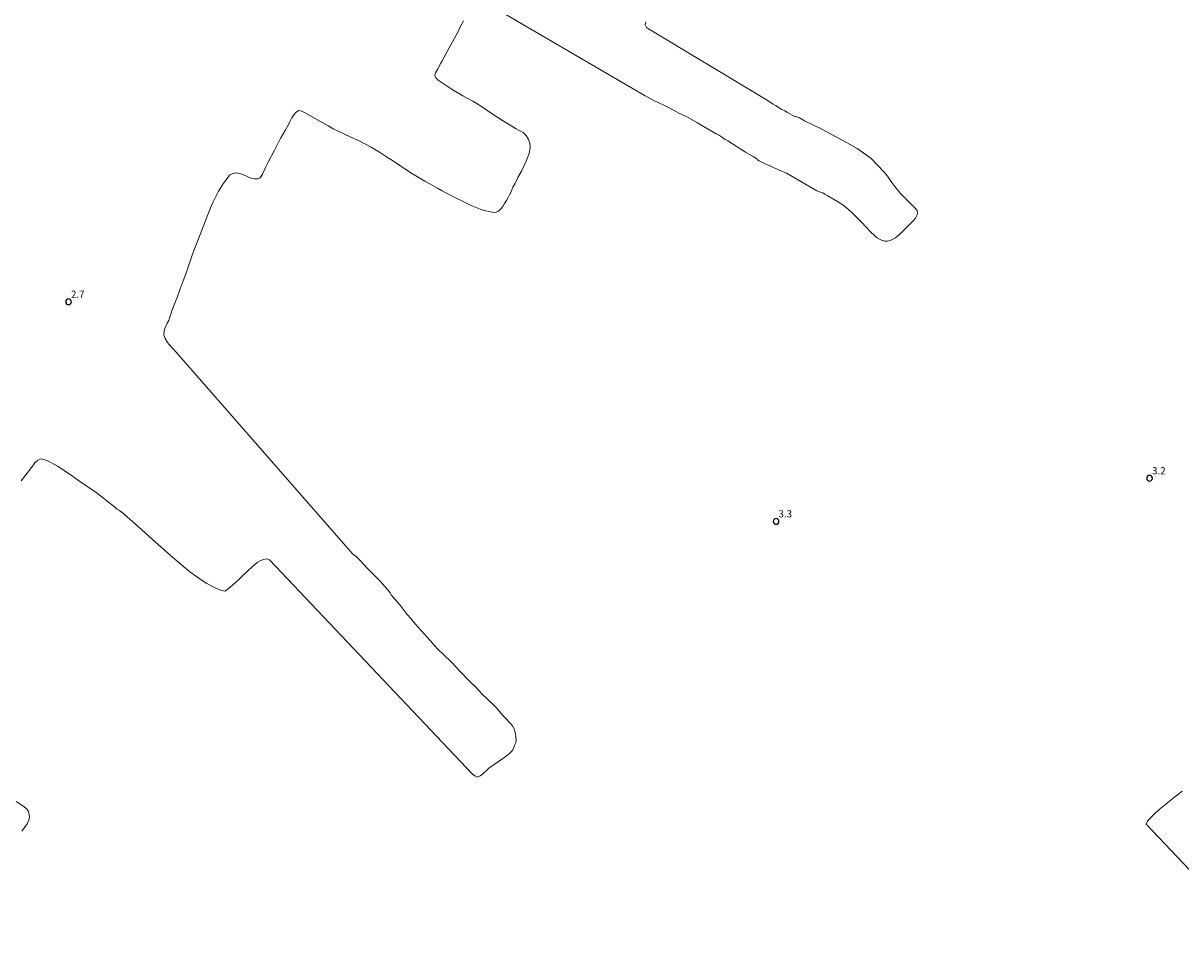
# Model space of a CAD drawing. Units: metres. Extents: x 477841 to 479920, y 6677098 to 6679894.
# Drawn here: x 479128 to 479371, y 6678458 to 6678651 of the extents above; entities that cross this region are included whole.
import ezdxf

# ---------------------------------------------------------------- set-up
doc = ezdxf.new("R2010")
doc.units = ezdxf.units.M
doc.header["$MEASUREMENT"] = 0
for name, color, linetype, lineweight in [('Curvas_Intermediarias', 7, 'Continuous', 0), ('Pto_Cotado', 7, 'Continuous', 9), ('Topon_Pto_Cotado', 7, 'Continuous', 9)]:
    doc.layers.add(name, color=color, linetype=linetype, lineweight=lineweight)
doc.styles.add('Arial', font='arial.ttf', dxfattribs={"height": 1.5})

# ---------------------------------------------------------------- blocks, each defined once
blk = doc.blocks.new('Cotas')
at = {"layer": 'Pto_Cotado', "lineweight": -3}
blk.add_lwpolyline([(0, 0.6, 1), (0, -0.6, 1)], format="xyb", close=True, dxfattribs=at)

msp = doc.modelspace()

# ---------------------------------------------------------------- linework, layer by layer
at = {"layer": 'Curvas_Intermediarias', "flags": 128}
for points, elevation in [([(479258.62, 6678650.86), (479258.52, 6678650.2), (479258.81, 6678649.67), (479259.2, 6678649.35), (479283.8, 6678634.6), (479285.43, 6678633.51), (479285.91, 6678633.24), (479287.28, 6678632.42), (479287.9, 6678632.09), (479288.44, 6678631.76), (479289.47, 6678631.17), (479290.02, 6678630.89), (479290.11, 6678630.9), (479290.96, 6678630.63), (479292.03, 6678630.02), (479295.55, 6678628.29), (479296.71, 6678627.69), (479299.93, 6678625.97), (479301.53, 6678625.08), (479303.11, 6678624.16), (479303.84, 6678623.7), (479304.55, 6678623.2), (479305.99, 6678622.17), (479307.44, 6678620.6), (479308.86, 6678619.16), (479309.69, 6678618.07), (479310.41, 6678617), (479311.28, 6678615.89), (479311.73, 6678615.34), (479312.19, 6678614.81), (479312.89, 6678614.07), (479315.4, 6678611.53), (479315.67, 6678611.23), (479315.73, 6678611.14), (479315.76, 6678611.04), (479315.81, 6678610.48), (479315.78, 6678610.23), (479315.7, 6678610.09), (479315.38, 6678609.52), (479314.9, 6678608.96), (479313.48, 6678607.53), (479312.07, 6678606.16), (479311.16, 6678605.38), (479310.65, 6678605.1), (479310.09, 6678604.81), (479309.52, 6678604.64), (479308.91, 6678604.66), (479308.27, 6678604.85), (479307.8, 6678605.07), (479307.21, 6678605.45), (479306.54, 6678606.04), (479306.16, 6678606.4), (479305.81, 6678606.77), (479305.18, 6678607.47), (479303.92, 6678608.8), (479302.65, 6678610.04), (479302.06, 6678610.64), (479301.47, 6678611.2), (479300.83, 6678611.74), (479300.14, 6678612.27), (479299.55, 6678612.67), (479298.97, 6678613.02), (479296.8, 6678614.27), (479296.32, 6678614.57), (479296.03, 6678614.78), (479295.37, 6678614.98), (479295.01, 6678615.11), (479294.66, 6678615.26), (479293.92, 6678615.66), (479291.75, 6678616.97), (479288.26, 6678618.98), (479286.9, 6678619.58), (479283.58, 6678621), (479282.46, 6678621.6), (479282.13, 6678621.82), (479282.06, 6678621.91), (479282.02, 6678621.98), (479281.26, 6678622.47), (479279.64, 6678623.44), (479275.92, 6678625.77), (479275.35, 6678626.1), (479274.76, 6678626.47), (479274.12, 6678626.89), (479273.46, 6678627.29), (479270.1, 6678629.21), (479269.49, 6678629.58), (479267.38, 6678630.77), (479266.07, 6678631.39), (479265.6, 6678631.65), (479265.12, 6678631.89), (479263.66, 6678632.69), (479262.6, 6678633.23), (479260.2, 6678634.36), (479258.53, 6678635.27), (479224.13, 6678655.32)], 3), ([(479220.29, 6678651.03), (479219.66, 6678649.92), (479219.04, 6678648.68), (479217.27, 6678645.35), (479215.71, 6678642.52), (479215.47, 6678642.12), (479214.77, 6678640.79), (479214.35, 6678640.1), (479214.23, 6678639.58), (479214.41, 6678639.06), (479214.92, 6678638.54), (479216.17, 6678637.73), (479217.64, 6678636.73), (479218.21, 6678636.37), (479220.1, 6678635.3), (479220.77, 6678634.92), (479222.21, 6678634.16), (479222.9, 6678633.75), (479224.27, 6678632.88), (479226.5, 6678631.34), (479228.44, 6678630.08), (479231.32, 6678628.31), (479231.82, 6678628.02), (479232.79, 6678627.53), (479233.47, 6678626.95), (479233.95, 6678626.11), (479234.21, 6678625.32), (479234.29, 6678624.45), (479234.23, 6678623.94), (479234.13, 6678623.44), (479233.99, 6678622.96), (479233.83, 6678622.46), (479233.44, 6678621.51), (479233.03, 6678620.59), (479232.47, 6678619.44), (479231.72, 6678618.04), (479231.36, 6678617.31), (479231.03, 6678616.75), (479230.64, 6678616.04), (479230.2, 6678614.94), (479229.95, 6678614.39), (479229.65, 6678613.84), (479229.3, 6678613.23), (479228.92, 6678612.61), (479228.52, 6678612), (479228.1, 6678611.45), (479227.65, 6678611.01), (479227.14, 6678610.78), (479226.56, 6678610.73), (479225.95, 6678610.83), (479224.61, 6678611.16), (479223.94, 6678611.35), (479223.26, 6678611.59), (479221.9, 6678612.18), (479220.45, 6678612.85), (479218.12, 6678613.99), (479215.63, 6678615.35), (479214.79, 6678615.8), (479213.03, 6678616.78), (479212.14, 6678617.31), (479211.26, 6678617.79), (479209.51, 6678618.83), (479207.89, 6678619.88), (479207.09, 6678620.44), (479205.54, 6678621.48), (479204.04, 6678622.45), (479202.61, 6678623.42), (479200.81, 6678624.49), (479198.43, 6678625.72), (479197.19, 6678626.29), (479195.2, 6678627.18), (479194, 6678627.74), (479192.85, 6678628.32), (479191.76, 6678628.97), (479186.77, 6678631.75), (479186.14, 6678632.05), (479185.57, 6678632.15), (479185.01, 6678631.83), (479184.54, 6678631.25), (479184.13, 6678630.63), (479183.67, 6678629.81), (479183.12, 6678628.72), (479182.79, 6678628.11), (479181.82, 6678626.46), (479181.52, 6678625.92), (479180.38, 6678623.66), (479179.19, 6678621.43), (479178.6, 6678620.21), (479177.97, 6678618.78), (479177.49, 6678618.02), (479176.93, 6678617.79), (479176.25, 6678617.77), (479175.5, 6678617.94), (479174.71, 6678618.29), (479173.95, 6678618.65), (479173.16, 6678618.92), (479172.32, 6678619.03), (479171.59, 6678618.88), (479171.01, 6678618.56), (479170.48, 6678617.88), (479169.73, 6678616.89), (479169.36, 6678616.33), (479169.01, 6678615.78), (479168.7, 6678615.22), (479167.57, 6678612.95), (479167.21, 6678612.15), (479166.34, 6678610.06), (479164.32, 6678604.83), (479163.9, 6678603.78), (479163.5, 6678602.72), (479162.3, 6678599.24), (479161.95, 6678598.13), (479161.26, 6678596.31), (479160.6, 6678594.64), (479159.98, 6678592.82), (479159.67, 6678591.99), (479158.93, 6678590.23), (479158.62, 6678589.33), (479158.39, 6678588.52), (479158.21, 6678587.98), (479157.88, 6678587.39), (479157.41, 6678586.3), (479157.23, 6678585.71), (479157.19, 6678584.94), (479157.44, 6678584.17), (479157.98, 6678583.35), (479158.31, 6678582.92), (479158.98, 6678582.15), (479159.8, 6678581.26), (479196.96, 6678538.77), (479197.29, 6678538.55), (479197.86, 6678538.04), (479198.41, 6678537.49), (479199.48, 6678536.38), (479199.77, 6678536), (479201.98, 6678533.8), (479202.71, 6678533.06), (479203.8, 6678531.87), (479204.33, 6678531.26), (479204.81, 6678530.62), (479205.05, 6678530.22), (479205.41, 6678529.75), (479206.92, 6678528.02), (479208.42, 6678526.09), (479209.18, 6678525.2), (479210.11, 6678524.09), (479213.21, 6678520.58), (479214.1, 6678519.61), (479215.02, 6678518.65), (479216.02, 6678517.63), (479217.78, 6678515.94), (479219.48, 6678514.12), (479221.53, 6678512.02), (479222.89, 6678510.69), (479224.15, 6678509.37), (479226.7, 6678506.89), (479227.11, 6678506.47), (479228.27, 6678505.14), (479228.98, 6678504.37), (479230.24, 6678503.06), (479230.66, 6678502.5), (479230.93, 6678501.97), (479231.08, 6678501.42), (479231.2, 6678500.91), (479231.29, 6678500.22), (479231.31, 6678499.61), (479231.24, 6678499.1), (479231.03, 6678498.67), (479231.04, 6678498.63), (479231.02, 6678498.44), (479230.86, 6678498.02), (479230.64, 6678497.58), (479230.36, 6678497.18), (479230.03, 6678496.83), (479228.97, 6678496), (479227.86, 6678495.23), (479226.72, 6678494.48), (479225.61, 6678493.7), (479225.14, 6678493.3), (479224.24, 6678492.45), (479223.75, 6678492.1), (479223.18, 6678491.81), (479222.64, 6678492.07), (479222.18, 6678492.45), (479179.45, 6678537.55), (479178.84, 6678537.81), (479178.07, 6678537.66), (479177.43, 6678537.37), (479176.82, 6678536.97), (479176.24, 6678536.5), (479175.03, 6678535.39), (479173.13, 6678533.54), (479172.09, 6678532.63), (479170.72, 6678531.48), (479170.26, 6678531.14), (479170.12, 6678531), (479169.41, 6678531.11), (479168.76, 6678531.31), (479168.13, 6678531.58), (479167.53, 6678531.89), (479166.26, 6678532.61), (479165.02, 6678533.36), (479163.82, 6678534.18), (479162.66, 6678535.06), (479159.01, 6678538.14), (479155.41, 6678541.31), (479151.84, 6678544.49), (479148.24, 6678547.65), (479148.16, 6678547.69), (479147.86, 6678547.94), (479147.38, 6678548.27), (479146.47, 6678549.01), (479145.91, 6678549.43), (479144.45, 6678550.57), (479142.94, 6678551.71), (479139.22, 6678554.25), (479137.67, 6678555.39), (479136.92, 6678555.91), (479135.48, 6678556.89), (479134.8, 6678557.31), (479133.56, 6678558), (479133.03, 6678558.26), (479132.11, 6678558.64), (479131.34, 6678558.81), (479130.64, 6678558.54), (479130.04, 6678557.96), (479129.53, 6678557.3), (479128.63, 6678556.09), (479127.14, 6678554.18)], 3), ([(479371.5, 6678488.85), (479370.59, 6678488.14), (479368.1, 6678486.13), (479367.38, 6678485.54), (479366.72, 6678484.96), (479365.58, 6678483.93), (479364.73, 6678483.08), (479364.23, 6678482.51), (479363.92, 6678481.94), (479386.24, 6678458.39)], 4), ([(479126.13, 6678486.66), (479127.69, 6678485.6), (479128.26, 6678485.15), (479128.62, 6678484.68), (479128.83, 6678484.04), (479128.91, 6678483.38), (479128.78, 6678482.75), (479128.42, 6678482), (479127.28, 6678480.43)], 3)]:
    msp.add_lwpolyline(points, dxfattribs=dict(at, elevation=elevation))

# ---------------------------------------------------------------- block references
at = {"layer": 'Pto_Cotado'}
for p in [(479137.14, 6678591.9, 2.65), (479364.67, 6678554.75, 3.15), (479286.05, 6678545.66, 3.25)]:
    msp.add_blockref('Cotas', p, dxfattribs=at)

# ---------------------------------------------------------------- texts
at = {"layer": 'Topon_Pto_Cotado', "style": 'Arial'}
for s, p in [('2.7', (479137.64, 6678592.74, 2.65)), ('3.2', (479365.19, 6678555.58, 3.15)), ('3.3', (479286.57, 6678546.5, 3.25))]:
    msp.add_text(s, height=1.5, dxfattribs=at).set_placement(p)

doc.saveas('drawing.dxf')
